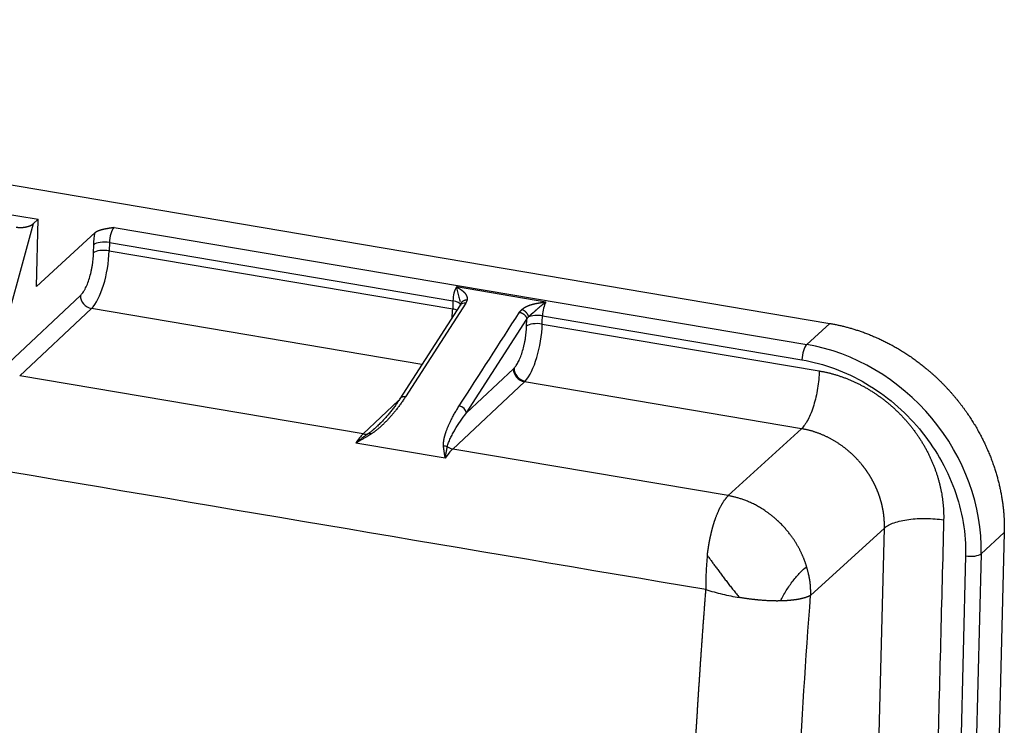
# Model space of a CAD drawing. Units: millimetres. Extents: x 8450 to 9044, y 2513 to 2933.
# Drawn here: x 8558 to 8599, y 2660 to 2689 of the extents above; entities that cross this region are included whole.
import ezdxf

# ---------------------------------------------------------------- set-up
doc = ezdxf.new("R2010")
doc.units = ezdxf.units.MM
doc.header["$LTSCALE"] = 65.395
doc.layers.add('1', color=7, linetype='CONTINUOUS', true_color=0xffffff)

msp = doc.modelspace()

# ---------------------------------------------------------------- linework, layer by layer
at = {"layer": '1', "color": 0, "linetype": 'Continuous', "lineweight": 25}
for p, q in [((8517.134, 2689.05), (8591.671, 2676.44)), ((8542.713, 2683.483), (8558.792, 2680.763)), ((8558.59, 2680.578), (8556.846, 2674.23)), ((8558.792, 2680.763), (8558.59, 2680.578)), ((8558.721, 2677.978), (8558.792, 2680.763)), ((8558.721, 2677.978), (8561.165, 2680.216)), ((8561.948, 2680.429), (8590.713, 2675.563)), ((8561.095, 2679.367), (8561.104, 2679.707)), ((8561.752, 2679.797), (8561.744, 2679.457)), ((8561.752, 2679.797), (8576.018, 2677.383)), ((8561.744, 2679.457), (8576.01, 2677.043)), ((8557.573, 2674.809), (8560.551, 2677.599)), ((8579.885, 2677.329), (8576.167, 2677.958)), ((8576.324, 2677.2), (8573.817, 2673.311)), ((8576.555, 2677.281), (8574.048, 2673.392)), ((8576.018, 2677.383), (8576.01, 2677.043)), ((8561.005, 2677.058), (8558.028, 2674.267)), ((8574.735, 2674.735), (8561.005, 2677.058)), ((8576.579, 2672.724), (8579.086, 2676.612)), ((8579.079, 2676.324), (8579.086, 2676.612)), ((8579.727, 2676.414), (8591.237, 2674.467)), ((8579.736, 2676.754), (8590.517, 2674.93)), ((8591.671, 2676.44), (8590.713, 2675.563)), ((8576.579, 2672.724), (8578.534, 2674.557)), ((8572.294, 2671.854), (8558.028, 2674.267)), ((8578.989, 2674.015), (8576.011, 2671.225)), ((8590.498, 2672.068), (8578.989, 2674.015)), ((8572.294, 2671.854), (8573.766, 2673.233)), ((8587.457, 2669.289), (8590.498, 2672.068)), ((8575.702, 2670.84), (8571.984, 2671.469)), ((8587.457, 2669.289), (8576.011, 2671.225)), ((8593.94, 2667.944), (8590.876, 2665.148)), ((8593.709, 2658.868), (8593.94, 2667.944)), ((8598.917, 2667.757), (8597.959, 2666.88)), ((8598.917, 2667.757), (8598.603, 2655.389)), ((8597.31, 2666.79), (8597.027, 2655.656)), ((8597.959, 2666.88), (8597.671, 2655.547))]:
    msp.add_line(p, q, dxfattribs=at)
for centre, major_axis, ratio, start_param, end_param in [((8561.937, 2679.965), (0.083, 0.493), 0.333939, 0.458698, 1.975787), ((8561.94, 2680.874), (0.362, -0.345), 0.845158, 5.33357, 5.387201), ((8561.937, 2679.965), (0.083, 0.493), 0.333939, 0.40499, 0.458698), ((8561.568, 2679.628), (-0.5, 0.013), 0.371392, 4.344482, 5.915278), ((8561.044, 2678.816), (0.317, 1.873), 0.333939, 3.55531, 5.117379), ((8561.56, 2679.288), (-0.5, 0.013), 0.371392, 4.344482, 5.915279), ((8561.015, 2677.52), (0.342, -0.365), 0.863071, 3.86395, 5.434748), ((8576.203, 2677.552), (-0.083, -0.493), 0.333939, 3.803292, 5.117379), ((8575.834, 2677.214), (0.5, -0.013), 0.371392, 0.05225, 1.202889), ((8576.576, 2677.037), (0.252, -0.163), 0.743659, 2.093808, 3.141576), ((8579.92, 2676.923), (0.083, 0.493), 0.333939, 0.661699, 1.975787), ((8575.31, 2676.402), (-0.317, -1.873), 0.333939, 1.773492, 1.975787), ((8575.826, 2676.874), (0.5, -0.013), 0.371392, 0.759997, 1.202889), ((8579.552, 2676.586), (-0.5, 0.013), 0.371392, 4.344482, 5.646709), ((8579.028, 2675.773), (0.317, 1.873), 0.333939, 3.600291, 5.117379), ((8579.543, 2676.245), (0.5, -0.013), 0.371392, 1.202889, 2.773689), ((8590.701, 2675.099), (-0.083, -0.493), 0.333939, 3.546583, 5.117379), ((8590.524, 2668.138), (-5.403, 5.9), 0.866345, 3.873941, 5.444738), ((8578.999, 2674.478), (-0.342, 0.365), 0.863071, 0.722358, 2.293156), ((8579.022, 2674.501), (0.362, -0.345), 0.845158, 3.816363, 5.387201), ((8579.028, 2675.773), (0.317, 1.873), 0.333939, 3.55531, 3.600291), ((8576.3, 2672.771), (-0.252, 0.163), 0.743659, 3.664604, 5.2354), ((8572.304, 2672.316), (0.342, -0.365), 0.863071, 5.434748, 5.934458), ((8572.224, 2668.708), (-0.567, -3.352), 0.333939, 3.55531, 3.803292), ((8575.942, 2668.079), (0.567, 3.352), 0.333939, 0.413717, 0.661699), ((8597.495, 2666.958), (0.5, -0.013), 0.371392, 4.344482, 5.915278)]:
    msp.add_ellipse(centre, major_axis=major_axis, ratio=ratio, start_param=start_param, end_param=end_param, dxfattribs=at)
for points, degree, knots in [([(8557.885, 2680.437), (8557.995, 2680.418), (8558.115, 2680.425), (8558.211, 2680.43), (8558.303, 2680.45), (8558.39, 2680.469), (8558.462, 2680.5), (8558.542, 2680.534), (8558.59, 2680.578)], 2, [0, 0, 0, 0.25, 0.25, 0.5, 0.5, 0.75, 0.75, 1, 1, 1]), ([(8561.165, 2680.216), (8561.25, 2680.293), (8561.478, 2680.349), (8561.564, 2680.37), (8561.683, 2680.39), (8561.76, 2680.403), (8561.914, 2680.425)], 2, [0, 0, 0, 0.5, 0.5, 0.75, 0.75, 1, 1, 1]), ([(8560.551, 2677.599), (8560.583, 2677.63), (8560.632, 2677.686), (8560.687, 2677.77), (8560.711, 2677.81), (8560.726, 2677.837), (8560.733, 2677.85), (8560.809, 2677.993), (8560.869, 2678.143), (8560.949, 2678.401), (8560.984, 2678.533), (8561.018, 2678.693), (8561.031, 2678.763), (8561.039, 2678.81), (8561.043, 2678.836), (8561.075, 2679.031), (8561.091, 2679.201), (8561.095, 2679.367)], 3, [0, 0, 0, 0, 0.125, 0.1875, 0.21875, 0.21875, 0.25, 0.25, 0.5, 0.5, 0.625, 0.6875, 0.71875, 0.71875, 0.75, 0.75, 1, 1, 1, 1]), ([(8576.167, 2677.958), (8576.177, 2677.903), (8576.199, 2677.752), (8576.265, 2677.528), (8576.306, 2677.408), (8576.319, 2677.354)], 3, [0, 0, 0, 0, 0.324567, 0.672331, 1, 1, 1, 1]), ([(8576.167, 2677.958), (8576.274, 2677.895), (8576.327, 2677.861), (8576.421, 2677.798), (8576.484, 2677.736), (8576.64, 2677.581), (8576.608, 2677.408)], 2, [0, 0, 0, 0.25, 0.25, 0.5, 0.5, 1, 1, 1]), ([(8578.892, 2677.022), (8579.042, 2677.15), (8579.297, 2677.227), (8579.418, 2677.263), (8579.585, 2677.29), (8579.678, 2677.306), (8579.885, 2677.329)], 2, [0, 0, 0, 0.5, 0.5, 0.75, 0.75, 1, 1, 1]), ([(8579.153, 2676.706), (8579.155, 2676.709), (8579.16, 2676.714), (8579.167, 2676.721), (8579.174, 2676.729), (8579.181, 2676.737), (8579.189, 2676.745), (8579.197, 2676.752), (8579.204, 2676.76), (8579.213, 2676.768), (8579.221, 2676.776), (8579.229, 2676.783), (8579.238, 2676.791), (8579.247, 2676.799), (8579.256, 2676.807), (8579.265, 2676.815), (8579.274, 2676.823), (8579.283, 2676.831), (8579.292, 2676.839), (8579.302, 2676.847), (8579.312, 2676.855), (8579.322, 2676.863), (8579.332, 2676.872), (8579.342, 2676.88), (8579.352, 2676.888), (8579.362, 2676.897), (8579.372, 2676.906), (8579.383, 2676.914), (8579.393, 2676.923), (8579.404, 2676.932), (8579.419, 2676.944), (8579.437, 2676.96), (8579.459, 2676.979), (8579.481, 2676.998), (8579.504, 2677.019), (8579.527, 2677.039), (8579.55, 2677.061), (8579.574, 2677.082), (8579.598, 2677.104), (8579.617, 2677.121), (8579.631, 2677.133), (8579.641, 2677.142), (8579.655, 2677.154), (8579.673, 2677.169), (8579.695, 2677.187), (8579.721, 2677.208), (8579.746, 2677.228), (8579.769, 2677.246), (8579.788, 2677.26), (8579.807, 2677.274), (8579.824, 2677.287), (8579.841, 2677.299), (8579.856, 2677.31), (8579.871, 2677.32), (8579.88, 2677.326), (8579.885, 2677.329)], 3, [0, 0, 0, 0, 0.011878, 0.023793, 0.035748, 0.047743, 0.059781, 0.071865, 0.083995, 0.096174, 0.108403, 0.120685, 0.133027, 0.145431, 0.157901, 0.170441, 0.183055, 0.195746, 0.208518, 0.221372, 0.234312, 0.24734, 0.26046, 0.273676, 0.286994, 0.300422, 0.313965, 0.327629, 0.34142, 0.355342, 0.369401, 0.397721, 0.426648, 0.456219, 0.486451, 0.517329, 0.54884, 0.580971, 0.613717, 0.647077, 0.655933, 0.669631, 0.688275, 0.71201, 0.740992, 0.775353, 0.815196, 0.841701, 0.867277, 0.891892, 0.915525, 0.938159, 0.959786, 0.980401, 1, 1, 1, 1]), ([(8591.671, 2676.44), (8592.353, 2676.324), (8593.02, 2676.087), (8593.727, 2675.836), (8594.394, 2675.456), (8595.087, 2675.06), (8595.708, 2674.541), (8596.341, 2674.012), (8596.873, 2673.376), (8597.403, 2672.741), (8597.808, 2672.025), (8598.204, 2671.326), (8598.464, 2670.578), (8598.713, 2669.862), (8598.827, 2669.129), (8598.934, 2668.439), (8598.917, 2667.757)], 2, [0, 0, 0, 0.125, 0.125, 0.25, 0.25, 0.375, 0.375, 0.5, 0.5, 0.625, 0.625, 0.75, 0.75, 0.875, 0.875, 1, 1, 1]), ([(8578.558, 2674.58), (8578.589, 2674.613), (8578.62, 2674.652), (8578.682, 2674.744), (8578.711, 2674.795), (8578.775, 2674.921), (8578.805, 2674.99), (8578.863, 2675.138), (8578.89, 2675.219), (8578.94, 2675.387), (8578.974, 2675.516), (8579.001, 2675.65), (8579.018, 2675.74), (8579.026, 2675.789), (8579.059, 2675.999), (8579.074, 2676.163), (8579.079, 2676.324)], 3, [0, 0, 0, 0, 0.125, 0.125, 0.25, 0.25, 0.375, 0.375, 0.5, 0.5, 0.625, 0.6875, 0.6875, 0.75, 0.75, 1, 1, 1, 1]), ([(8590.517, 2674.93), (8591.429, 2674.776), (8592.337, 2674.44), (8594.005, 2673.458), (8594.765, 2672.811), (8596.023, 2671.304), (8596.52, 2670.444), (8597.175, 2668.642), (8597.334, 2667.701), (8597.31, 2666.79)], 3, [0, 0, 0, 0, 0.25, 0.25, 0.5, 0.5, 0.75, 0.75, 1, 1, 1, 1]), ([(8591.237, 2674.467), (8591.234, 2674.352), (8591.226, 2674.233), (8591.203, 2673.992), (8591.187, 2673.869), (8591.147, 2673.625), (8591.123, 2673.504), (8591.068, 2673.266), (8591.036, 2673.15), (8590.968, 2672.929), (8590.931, 2672.823), (8590.852, 2672.625), (8590.811, 2672.533), (8590.724, 2672.367), (8590.68, 2672.293), (8590.589, 2672.165), (8590.544, 2672.111), (8590.498, 2672.068)], 3, [0, 0, 0, 0, 0.125, 0.125, 0.25, 0.25, 0.375, 0.375, 0.5, 0.5, 0.625, 0.625, 0.75, 0.75, 0.875, 0.875, 1, 1, 1, 1]), ([(8574.048, 2673.392), (8573.73, 2672.899), (8573.355, 2672.49), (8572.97, 2672.07), (8572.625, 2671.85)], 2, [0, 0, 0, 0.500011, 0.500011, 1, 1, 1]), ([(8575.63, 2671.342), (8575.618, 2671.484), (8575.662, 2671.683), (8575.702, 2671.863), (8575.787, 2672.08), (8575.962, 2672.523), (8576.279, 2673.015)], 2, [0, 0, 0, 0.25, 0.25, 0.5, 0.5, 1, 1, 1]), ([(8575.79, 2671.319), (8575.795, 2671.348), (8575.803, 2671.378), (8575.821, 2671.437), (8575.841, 2671.496), (8575.864, 2671.555), (8575.889, 2671.614), (8575.903, 2671.643), (8575.944, 2671.732), (8575.974, 2671.791), (8576.038, 2671.909), (8576.071, 2671.967), (8576.175, 2672.143), (8576.25, 2672.26), (8576.409, 2672.493), (8576.492, 2672.609), (8576.579, 2672.724)], 3, [0, 0, 0, 0, 0.0625, 0.0625, 0.125, 0.1875, 0.1875, 0.25, 0.25, 0.375, 0.375, 0.5, 0.5, 0.75, 0.75, 1, 1, 1, 1]), ([(8572.518, 2671.872), (8572.511, 2671.867), (8572.497, 2671.858), (8572.475, 2671.842), (8572.45, 2671.825), (8572.423, 2671.806), (8572.394, 2671.785), (8572.363, 2671.763), (8572.33, 2671.738), (8572.294, 2671.712), (8572.256, 2671.684), (8572.216, 2671.653), (8572.174, 2671.621), (8572.13, 2671.586), (8572.083, 2671.549), (8572.034, 2671.51), (8572.001, 2671.483), (8571.984, 2671.47)], 3, [0, 0, 0, 0, 0.038096, 0.080276, 0.126539, 0.176886, 0.231316, 0.289828, 0.352422, 0.419096, 0.489851, 0.564685, 0.643596, 0.726585, 0.813649, 0.904788, 1, 1, 1, 1]), ([(8572.903, 2672.193), (8572.9, 2672.19), (8572.897, 2672.187), (8572.836, 2672.13), (8572.777, 2672.077), (8572.683, 2671.999), (8572.652, 2671.973), (8572.603, 2671.935), (8572.586, 2671.922), (8572.552, 2671.897), (8572.535, 2671.885), (8572.518, 2671.873)], 3, [0, 0, 0, 0, 0.026349, 0.026349, 0.513175, 0.513175, 0.756587, 0.756587, 0.878294, 0.878294, 1, 1, 1, 1]), ([(8572.625, 2671.85), (8572.606, 2671.86), (8572.587, 2671.867), (8572.551, 2671.874), (8572.534, 2671.875), (8572.518, 2671.872)], 3, [0, 0, 0, 0, 0.5, 0.5, 1, 1, 1, 1]), ([(8593.94, 2667.944), (8593.94, 2667.953), (8593.941, 2667.971), (8593.941, 2667.998), (8593.941, 2668.026), (8593.941, 2668.053), (8593.941, 2668.08), (8593.941, 2668.108), (8593.94, 2668.135), (8593.939, 2668.162), (8593.938, 2668.19), (8593.937, 2668.217), (8593.935, 2668.245), (8593.934, 2668.272), (8593.932, 2668.299), (8593.93, 2668.327), (8593.928, 2668.354), (8593.925, 2668.381), (8593.922, 2668.408), (8593.92, 2668.436), (8593.916, 2668.463), (8593.913, 2668.49), (8593.91, 2668.517), (8593.906, 2668.544), (8593.902, 2668.572), (8593.898, 2668.599), (8593.894, 2668.626), (8593.889, 2668.653), (8593.885, 2668.68), (8593.88, 2668.707), (8593.875, 2668.734), (8593.87, 2668.761), (8593.864, 2668.787), (8593.858, 2668.814), (8593.853, 2668.841), (8593.847, 2668.868), (8593.84, 2668.894), (8593.834, 2668.921), (8593.828, 2668.948), (8593.821, 2668.974), (8593.814, 2669.001), (8593.807, 2669.027), (8593.8, 2669.053), (8593.792, 2669.08), (8593.784, 2669.106), (8593.777, 2669.132), (8593.769, 2669.158), (8593.76, 2669.184), (8593.752, 2669.21), (8593.744, 2669.236), (8593.735, 2669.262), (8593.726, 2669.288), (8593.717, 2669.314), (8593.708, 2669.34), (8593.698, 2669.365), (8593.689, 2669.391), (8593.679, 2669.416), (8593.669, 2669.442), (8593.659, 2669.467), (8593.649, 2669.492), (8593.639, 2669.517), (8593.628, 2669.543), (8593.617, 2669.568), (8593.607, 2669.593), (8593.596, 2669.617), (8593.584, 2669.642), (8593.573, 2669.667), (8593.562, 2669.691), (8593.55, 2669.716), (8593.538, 2669.74), (8593.526, 2669.765), (8593.514, 2669.789), (8593.502, 2669.813), (8593.489, 2669.837), (8593.477, 2669.861), (8593.464, 2669.885), (8593.451, 2669.909), (8593.438, 2669.933), (8593.425, 2669.956), (8593.412, 2669.98), (8593.399, 2670.003), (8593.385, 2670.026), (8593.372, 2670.05), (8593.358, 2670.073), (8593.344, 2670.096), (8593.33, 2670.119), (8593.316, 2670.141), (8593.301, 2670.164), (8593.287, 2670.187), (8593.272, 2670.209), (8593.257, 2670.232), (8593.243, 2670.254), (8593.228, 2670.276), (8593.212, 2670.298), (8593.197, 2670.32), (8593.182, 2670.342), (8593.166, 2670.364), (8593.151, 2670.385), (8593.135, 2670.407), (8593.119, 2670.428), (8593.103, 2670.449), (8593.087, 2670.47), (8593.071, 2670.491), (8593.055, 2670.512), (8593.038, 2670.533), (8593.022, 2670.554), (8593.005, 2670.574), (8592.989, 2670.595), (8592.966, 2670.622), (8592.937, 2670.656), (8592.902, 2670.696), (8592.867, 2670.736), (8592.831, 2670.776), (8592.794, 2670.815), (8592.757, 2670.854), (8592.719, 2670.893), (8592.681, 2670.931), (8592.642, 2670.968), (8592.602, 2671.006), (8592.563, 2671.043), (8592.522, 2671.079), (8592.481, 2671.115), (8592.44, 2671.151), (8592.397, 2671.186), (8592.355, 2671.221), (8592.312, 2671.255), (8592.268, 2671.288), (8592.224, 2671.321), (8592.18, 2671.354), (8592.135, 2671.386), (8592.089, 2671.418), (8592.043, 2671.448), (8591.997, 2671.479), (8591.95, 2671.509), (8591.903, 2671.538), (8591.855, 2671.566), (8591.807, 2671.594), (8591.759, 2671.622), (8591.71, 2671.649), (8591.661, 2671.675), (8591.611, 2671.7), (8591.561, 2671.725), (8591.511, 2671.749), (8591.46, 2671.773), (8591.409, 2671.795), (8591.357, 2671.818), (8591.306, 2671.839), (8591.253, 2671.86), (8591.201, 2671.879), (8591.148, 2671.899), (8591.095, 2671.917), (8591.042, 2671.935), (8590.989, 2671.952), (8590.935, 2671.968), (8590.881, 2671.983), (8590.827, 2671.998), (8590.773, 2672.012), (8590.718, 2672.025), (8590.663, 2672.037), (8590.608, 2672.048), (8590.553, 2672.059), (8590.516, 2672.065), (8590.498, 2672.068)], 3, [0, 0, 0, 0, 0.004927, 0.009849, 0.014766, 0.019678, 0.024585, 0.029488, 0.034386, 0.039279, 0.044167, 0.049051, 0.05393, 0.058804, 0.063673, 0.068537, 0.073397, 0.078251, 0.083101, 0.087947, 0.092787, 0.097623, 0.102453, 0.107279, 0.112101, 0.116917, 0.121729, 0.126536, 0.131338, 0.136135, 0.140927, 0.145715, 0.150498, 0.155276, 0.16005, 0.164818, 0.169582, 0.174341, 0.179095, 0.183844, 0.188589, 0.193329, 0.198064, 0.202794, 0.207519, 0.21224, 0.216956, 0.221667, 0.226373, 0.231075, 0.235771, 0.240463, 0.24515, 0.249833, 0.25451, 0.259183, 0.263851, 0.268514, 0.273173, 0.277826, 0.282475, 0.287119, 0.291758, 0.296393, 0.301022, 0.305647, 0.310267, 0.314883, 0.319493, 0.324099, 0.3287, 0.333296, 0.337887, 0.342474, 0.347056, 0.351633, 0.356205, 0.360772, 0.365335, 0.369893, 0.374446, 0.378994, 0.383538, 0.388076, 0.39261, 0.397139, 0.401664, 0.406183, 0.410698, 0.415208, 0.419713, 0.424214, 0.428709, 0.4332, 0.437686, 0.442167, 0.446644, 0.451116, 0.455583, 0.460045, 0.464502, 0.468955, 0.473402, 0.477845, 0.482284, 0.486717, 0.491146, 0.495569, 0.499988, 0.508915, 0.517861, 0.526827, 0.535812, 0.544817, 0.553841, 0.562884, 0.571948, 0.58103, 0.590133, 0.599254, 0.608396, 0.617556, 0.626737, 0.635937, 0.645156, 0.654395, 0.663653, 0.672931, 0.682229, 0.691545, 0.700882, 0.710238, 0.719613, 0.729009, 0.738423, 0.747857, 0.757311, 0.766784, 0.776277, 0.785789, 0.795321, 0.804872, 0.814443, 0.824033, 0.833643, 0.843272, 0.852921, 0.86259, 0.872278, 0.881985, 0.891713, 0.901459, 0.911225, 0.921011, 0.930816, 0.940641, 0.950485, 0.960349, 0.970233, 0.980136, 0.990058, 1, 1, 1, 1]), ([(8575.789, 2671.318), (8575.765, 2671.328), (8575.739, 2671.335), (8575.685, 2671.343), (8575.657, 2671.344), (8575.63, 2671.342)], 3, [0, 0, 0, 0, 0.5, 0.5, 1, 1, 1, 1]), ([(8575.702, 2670.841), (8575.703, 2670.85), (8575.706, 2670.869), (8575.71, 2670.896), (8575.715, 2670.923), (8575.719, 2670.949), (8575.723, 2670.974), (8575.727, 2670.998), (8575.731, 2671.021), (8575.735, 2671.043), (8575.739, 2671.065), (8575.743, 2671.086), (8575.747, 2671.106), (8575.75, 2671.125), (8575.754, 2671.143), (8575.757, 2671.161), (8575.76, 2671.178), (8575.764, 2671.194), (8575.767, 2671.21), (8575.77, 2671.225), (8575.772, 2671.239), (8575.775, 2671.252), (8575.778, 2671.265), (8575.78, 2671.277), (8575.783, 2671.288), (8575.785, 2671.299), (8575.787, 2671.309), (8575.789, 2671.315), (8575.789, 2671.318)], 3, [0, 0, 0, 0, 0.055388, 0.109424, 0.162108, 0.213438, 0.263415, 0.312038, 0.359308, 0.405224, 0.449786, 0.492994, 0.534847, 0.575345, 0.614489, 0.652278, 0.688711, 0.723789, 0.757512, 0.789879, 0.82089, 0.850545, 0.878844, 0.905788, 0.931375, 0.955606, 0.978481, 1, 1, 1, 1]), ([(8576.011, 2671.225), (8575.973, 2671.231), (8575.934, 2671.243), (8575.859, 2671.275), (8575.823, 2671.295), (8575.79, 2671.319)], 3, [0, 0, 0, 0, 0.5, 0.5, 1, 1, 1, 1]), ([(8586.586, 2666.811), (8586.587, 2666.821), (8586.59, 2666.841), (8586.594, 2666.87), (8586.597, 2666.9), (8586.601, 2666.929), (8586.605, 2666.958), (8586.609, 2666.986), (8586.613, 2667.015), (8586.617, 2667.043), (8586.621, 2667.071), (8586.625, 2667.099), (8586.63, 2667.127), (8586.634, 2667.154), (8586.638, 2667.181), (8586.643, 2667.208), (8586.647, 2667.235), (8586.652, 2667.262), (8586.656, 2667.288), (8586.661, 2667.314), (8586.666, 2667.34), (8586.67, 2667.366), (8586.675, 2667.392), (8586.68, 2667.417), (8586.685, 2667.442), (8586.69, 2667.467), (8586.695, 2667.492), (8586.7, 2667.516), (8586.705, 2667.54), (8586.71, 2667.565), (8586.715, 2667.588), (8586.72, 2667.612), (8586.725, 2667.635), (8586.73, 2667.659), (8586.736, 2667.682), (8586.741, 2667.704), (8586.746, 2667.727), (8586.751, 2667.749), (8586.757, 2667.772), (8586.762, 2667.794), (8586.768, 2667.815), (8586.773, 2667.837), (8586.778, 2667.858), (8586.784, 2667.879), (8586.789, 2667.9), (8586.795, 2667.921), (8586.8, 2667.941), (8586.806, 2667.961), (8586.811, 2667.981), (8586.817, 2668.001), (8586.823, 2668.021), (8586.828, 2668.04), (8586.834, 2668.06), (8586.839, 2668.079), (8586.845, 2668.097), (8586.851, 2668.116), (8586.856, 2668.134), (8586.862, 2668.153), (8586.868, 2668.171), (8586.873, 2668.188), (8586.879, 2668.206), (8586.885, 2668.223), (8586.89, 2668.241), (8586.896, 2668.258), (8586.902, 2668.274), (8586.907, 2668.291), (8586.913, 2668.307), (8586.922, 2668.334), (8586.936, 2668.372), (8586.953, 2668.419), (8586.971, 2668.465), (8586.989, 2668.51), (8587.006, 2668.554), (8587.024, 2668.596), (8587.043, 2668.638), (8587.061, 2668.678), (8587.079, 2668.718), (8587.098, 2668.756), (8587.116, 2668.794), (8587.135, 2668.83), (8587.154, 2668.865), (8587.172, 2668.899), (8587.191, 2668.932), (8587.21, 2668.964), (8587.229, 2668.995), (8587.248, 2669.025), (8587.267, 2669.054), (8587.286, 2669.082), (8587.305, 2669.109), (8587.324, 2669.135), (8587.343, 2669.16), (8587.362, 2669.184), (8587.381, 2669.207), (8587.4, 2669.229), (8587.419, 2669.25), (8587.438, 2669.27), (8587.45, 2669.282), (8587.457, 2669.289)], 3, [0, 0, 0, 0, 0.008894, 0.017748, 0.02656, 0.035333, 0.044064, 0.052755, 0.061406, 0.070015, 0.078585, 0.087113, 0.095601, 0.104048, 0.112455, 0.120821, 0.129146, 0.137431, 0.145675, 0.153879, 0.162042, 0.170164, 0.178246, 0.186287, 0.194288, 0.202248, 0.210167, 0.218046, 0.225885, 0.233682, 0.241439, 0.249156, 0.256832, 0.264467, 0.272062, 0.279616, 0.287129, 0.294602, 0.302035, 0.309427, 0.316778, 0.324089, 0.331359, 0.338588, 0.345777, 0.352926, 0.360034, 0.367101, 0.374128, 0.381114, 0.38806, 0.394965, 0.40183, 0.408654, 0.415438, 0.422181, 0.428883, 0.435545, 0.442167, 0.448748, 0.455288, 0.461788, 0.468247, 0.474666, 0.481045, 0.487383, 0.49368, 0.499937, 0.518704, 0.537361, 0.55591, 0.574349, 0.592679, 0.610899, 0.629011, 0.647014, 0.664908, 0.682693, 0.70037, 0.717937, 0.735396, 0.752746, 0.769988, 0.78712, 0.804145, 0.821061, 0.837869, 0.854568, 0.871159, 0.887642, 0.904017, 0.920284, 0.936443, 0.952494, 0.968437, 0.984272, 1, 1, 1, 1]), ([(8590.712, 2666.336), (8590.709, 2666.345), (8590.703, 2666.364), (8590.694, 2666.393), (8590.685, 2666.423), (8590.674, 2666.455), (8590.663, 2666.487), (8590.651, 2666.521), (8590.638, 2666.557), (8590.625, 2666.593), (8590.611, 2666.631), (8590.595, 2666.67), (8590.579, 2666.711), (8590.562, 2666.752), (8590.543, 2666.795), (8590.524, 2666.839), (8590.503, 2666.884), (8590.481, 2666.93), (8590.458, 2666.978), (8590.434, 2667.027), (8590.408, 2667.076), (8590.381, 2667.127), (8590.352, 2667.179), (8590.322, 2667.231), (8590.29, 2667.285), (8590.257, 2667.339), (8590.222, 2667.394), (8590.185, 2667.45), (8590.147, 2667.507), (8590.107, 2667.565), (8590.065, 2667.623), (8590.021, 2667.681), (8589.975, 2667.74), (8589.928, 2667.8), (8589.878, 2667.859), (8589.826, 2667.919), (8589.773, 2667.979), (8589.717, 2668.039), (8589.659, 2668.099), (8589.6, 2668.159), (8589.538, 2668.218), (8589.466, 2668.285), (8589.384, 2668.357), (8589.293, 2668.434), (8589.202, 2668.506), (8589.111, 2668.573), (8589.021, 2668.637), (8588.931, 2668.697), (8588.842, 2668.754), (8588.754, 2668.806), (8588.668, 2668.856), (8588.582, 2668.902), (8588.498, 2668.944), (8588.416, 2668.984), (8588.335, 2669.02), (8588.256, 2669.054), (8588.179, 2669.085), (8588.103, 2669.113), (8588.03, 2669.14), (8587.958, 2669.164), (8587.889, 2669.185), (8587.821, 2669.205), (8587.755, 2669.223), (8587.692, 2669.239), (8587.63, 2669.254), (8587.571, 2669.267), (8587.513, 2669.278), (8587.475, 2669.285), (8587.457, 2669.289)], 3, [0, 0, 0, 0, 0.006317, 0.012939, 0.019869, 0.027107, 0.034655, 0.042515, 0.050687, 0.059174, 0.067976, 0.077096, 0.086534, 0.096291, 0.106369, 0.116769, 0.127492, 0.138539, 0.149911, 0.161607, 0.17363, 0.185979, 0.198654, 0.211656, 0.224984, 0.238637, 0.252616, 0.266919, 0.281544, 0.296491, 0.311758, 0.327342, 0.343241, 0.359452, 0.375973, 0.392798, 0.409925, 0.427349, 0.445065, 0.463067, 0.481351, 0.49991, 0.525817, 0.551203, 0.576062, 0.600386, 0.624171, 0.647412, 0.670107, 0.692254, 0.713853, 0.734904, 0.755407, 0.775366, 0.794782, 0.81366, 0.832003, 0.849815, 0.867102, 0.883868, 0.900121, 0.915864, 0.931105, 0.94585, 0.960106, 0.973878, 0.987174, 1, 1, 1, 1]), ([(8593.94, 2667.944), (8593.987, 2667.985), (8594.044, 2668.025), (8594.18, 2668.099), (8594.258, 2668.133), (8594.431, 2668.195), (8594.527, 2668.222), (8594.731, 2668.269), (8594.84, 2668.289), (8595.067, 2668.32), (8595.186, 2668.332), (8595.428, 2668.345), (8595.551, 2668.348), (8595.798, 2668.344), (8595.922, 2668.337), (8596.165, 2668.315), (8596.285, 2668.3), (8596.4, 2668.28)], 3, [0, 0, 0, 0, 0.125, 0.125, 0.25, 0.25, 0.375, 0.375, 0.5, 0.5, 0.625, 0.625, 0.75, 0.75, 0.875, 0.875, 1, 1, 1, 1]), ([(8586.585, 2666.812), (8586.561, 2666.577), (8586.543, 2666.339), (8586.523, 2665.861), (8586.521, 2665.622), (8586.527, 2665.387)], 3, [0, 0, 0, 0, 0.5, 0.5, 1, 1, 1, 1]), ([(8589.625, 2664.917), (8589.695, 2665.061), (8589.775, 2665.206), (8589.907, 2665.418), (8589.953, 2665.487), (8590.047, 2665.623), (8590.193, 2665.822), (8590.344, 2665.998), (8590.537, 2666.196), (8590.63, 2666.277), (8590.712, 2666.335)], 3, [0, 0, 0, 0, 0.25, 0.25, 0.375, 0.375, 0.5, 0.75, 0.75, 1, 1, 1, 1]), ([(8590.878, 2665.147), (8590.878, 2665.152), (8590.879, 2665.161), (8590.879, 2665.176), (8590.879, 2665.193), (8590.879, 2665.211), (8590.879, 2665.232), (8590.879, 2665.257), (8590.88, 2665.287), (8590.88, 2665.313), (8590.879, 2665.335), (8590.879, 2665.352), (8590.878, 2665.371), (8590.877, 2665.392), (8590.877, 2665.414), (8590.875, 2665.439), (8590.873, 2665.474), (8590.87, 2665.523), (8590.864, 2665.59), (8590.856, 2665.669), (8590.847, 2665.736), (8590.839, 2665.788), (8590.833, 2665.821), (8590.827, 2665.857), (8590.82, 2665.894), (8590.813, 2665.935), (8590.804, 2665.977), (8590.794, 2666.022), (8590.783, 2666.069), (8590.771, 2666.118), (8590.758, 2666.169), (8590.743, 2666.223), (8590.726, 2666.278), (8590.715, 2666.316), (8590.708, 2666.335)], 3, [0, 0, 0, 0, 0.012118, 0.023819, 0.03864, 0.0539, 0.07163, 0.092783, 0.117601, 0.145988, 0.15882, 0.173181, 0.189078, 0.206516, 0.225493, 0.246006, 0.268052, 0.314064, 0.370091, 0.436137, 0.512194, 0.538189, 0.566104, 0.595941, 0.627699, 0.661379, 0.69698, 0.734504, 0.77395, 0.815317, 0.858606, 0.903816, 0.950948, 1, 1, 1, 1]), ([(8585.676, 2648.981), (8585.677, 2649.037), (8585.68, 2649.148), (8585.684, 2649.315), (8585.689, 2649.481), (8585.693, 2649.648), (8585.698, 2649.815), (8585.703, 2649.982), (8585.708, 2650.15), (8585.713, 2650.317), (8585.718, 2650.484), (8585.723, 2650.652), (8585.728, 2650.819), (8585.733, 2650.987), (8585.739, 2651.155), (8585.744, 2651.323), (8585.75, 2651.491), (8585.756, 2651.659), (8585.761, 2651.827), (8585.767, 2651.995), (8585.773, 2652.164), (8585.78, 2652.332), (8585.786, 2652.501), (8585.792, 2652.669), (8585.798, 2652.838), (8585.805, 2653.007), (8585.812, 2653.176), (8585.818, 2653.345), (8585.825, 2653.514), (8585.832, 2653.683), (8585.839, 2653.853), (8585.846, 2654.022), (8585.853, 2654.192), (8585.86, 2654.361), (8585.868, 2654.531), (8585.875, 2654.701), (8585.883, 2654.871), (8585.891, 2655.04), (8585.898, 2655.21), (8585.906, 2655.381), (8585.914, 2655.551), (8585.922, 2655.721), (8585.93, 2655.892), (8585.939, 2656.062), (8585.947, 2656.233), (8585.955, 2656.403), (8585.964, 2656.574), (8585.973, 2656.745), (8585.981, 2656.916), (8585.99, 2657.087), (8585.999, 2657.258), (8586.008, 2657.429), (8586.017, 2657.6), (8586.026, 2657.771), (8586.036, 2657.943), (8586.045, 2658.114), (8586.055, 2658.286), (8586.064, 2658.458), (8586.074, 2658.629), (8586.084, 2658.801), (8586.094, 2658.973), (8586.104, 2659.145), (8586.114, 2659.317), (8586.124, 2659.489), (8586.134, 2659.662), (8586.145, 2659.834), (8586.155, 2660.006), (8586.166, 2660.179), (8586.176, 2660.351), (8586.187, 2660.524), (8586.198, 2660.697), (8586.209, 2660.869), (8586.22, 2661.042), (8586.231, 2661.215), (8586.242, 2661.388), (8586.254, 2661.561), (8586.265, 2661.734), (8586.277, 2661.908), (8586.288, 2662.081), (8586.3, 2662.254), (8586.312, 2662.428), (8586.324, 2662.601), (8586.336, 2662.775), (8586.348, 2662.949), (8586.36, 2663.123), (8586.373, 2663.296), (8586.385, 2663.47), (8586.398, 2663.644), (8586.41, 2663.818), (8586.423, 2663.992), (8586.436, 2664.167), (8586.449, 2664.341), (8586.462, 2664.515), (8586.475, 2664.69), (8586.488, 2664.864), (8586.501, 2665.039), (8586.515, 2665.213), (8586.524, 2665.33), (8586.528, 2665.388)], 3, [0, 0, 0, 0, 0.010376, 0.020752, 0.03113, 0.041508, 0.051887, 0.062267, 0.072648, 0.08303, 0.093412, 0.103796, 0.11418, 0.124565, 0.134951, 0.145338, 0.155726, 0.166115, 0.176504, 0.186895, 0.197286, 0.207678, 0.218071, 0.228465, 0.238859, 0.249255, 0.259651, 0.270049, 0.280447, 0.290846, 0.301246, 0.311646, 0.322048, 0.33245, 0.342854, 0.353258, 0.363663, 0.374069, 0.384475, 0.394883, 0.405292, 0.415701, 0.426111, 0.436522, 0.446934, 0.457347, 0.46776, 0.478175, 0.48859, 0.499007, 0.509424, 0.519842, 0.53026, 0.54068, 0.551101, 0.561522, 0.571944, 0.582368, 0.592792, 0.603216, 0.613642, 0.624069, 0.634496, 0.644924, 0.655354, 0.665784, 0.676215, 0.686646, 0.697079, 0.707512, 0.717947, 0.728382, 0.738818, 0.749255, 0.759693, 0.770131, 0.780571, 0.791011, 0.801453, 0.811895, 0.822338, 0.832781, 0.843226, 0.853672, 0.864118, 0.874565, 0.885014, 0.895463, 0.905912, 0.916363, 0.926815, 0.937267, 0.94772, 0.958175, 0.96863, 0.979086, 0.989542, 1, 1, 1, 1]), ([(8586.527, 2665.387), (8586.748, 2665.321), (8586.977, 2665.259), (8587.443, 2665.149), (8587.68, 2665.1), (8587.916, 2665.06)], 3, [0, 0, 0, 0, 0.5, 0.5, 1, 1, 1, 1]), ([(8589.625, 2664.917), (8589.616, 2664.917), (8589.6, 2664.917), (8589.576, 2664.916), (8589.551, 2664.916), (8589.527, 2664.916), (8589.504, 2664.915), (8589.481, 2664.915), (8589.458, 2664.915), (8589.435, 2664.916), (8589.413, 2664.916), (8589.391, 2664.916), (8589.369, 2664.916), (8589.348, 2664.917), (8589.327, 2664.917), (8589.307, 2664.918), (8589.287, 2664.919), (8589.246, 2664.92), (8589.186, 2664.923), (8589.106, 2664.927), (8589.028, 2664.931), (8588.951, 2664.936), (8588.875, 2664.941), (8588.818, 2664.946), (8588.778, 2664.949), (8588.754, 2664.951), (8588.728, 2664.953), (8588.701, 2664.956), (8588.672, 2664.959), (8588.642, 2664.962), (8588.609, 2664.965), (8588.575, 2664.969), (8588.54, 2664.973), (8588.502, 2664.977), (8588.463, 2664.982), (8588.422, 2664.987), (8588.379, 2664.992), (8588.335, 2664.998), (8588.289, 2665.004), (8588.241, 2665.011), (8588.191, 2665.018), (8588.139, 2665.026), (8588.086, 2665.034), (8588.031, 2665.042), (8587.974, 2665.051), (8587.936, 2665.058), (8587.916, 2665.061)], 3, [0, 0, 0, 0, 0.016256, 0.032239, 0.047947, 0.06338, 0.07854, 0.093425, 0.108037, 0.122374, 0.136437, 0.150226, 0.163741, 0.176983, 0.18995, 0.202643, 0.215063, 0.227208, 0.276773, 0.324981, 0.371833, 0.417329, 0.461468, 0.504251, 0.517062, 0.5308, 0.545462, 0.561051, 0.577566, 0.595006, 0.613373, 0.632665, 0.652884, 0.674028, 0.696099, 0.719096, 0.743019, 0.767867, 0.793642, 0.820344, 0.847971, 0.876524, 0.906004, 0.93641, 0.967742, 1, 1, 1, 1]), ([(8590.876, 2665.148), (8590.873, 2665.146), (8590.866, 2665.142), (8590.856, 2665.137), (8590.846, 2665.131), (8590.835, 2665.126), (8590.824, 2665.121), (8590.813, 2665.115), (8590.801, 2665.11), (8590.789, 2665.105), (8590.777, 2665.1), (8590.765, 2665.095), (8590.753, 2665.09), (8590.74, 2665.085), (8590.727, 2665.08), (8590.713, 2665.075), (8590.7, 2665.07), (8590.686, 2665.065), (8590.672, 2665.061), (8590.657, 2665.056), (8590.643, 2665.051), (8590.628, 2665.047), (8590.613, 2665.042), (8590.597, 2665.038), (8590.581, 2665.033), (8590.565, 2665.029), (8590.549, 2665.025), (8590.532, 2665.021), (8590.516, 2665.017), (8590.498, 2665.012), (8590.481, 2665.008), (8590.463, 2665.004), (8590.445, 2665.001), (8590.427, 2664.997), (8590.408, 2664.993), (8590.389, 2664.989), (8590.37, 2664.986), (8590.351, 2664.982), (8590.331, 2664.979), (8590.311, 2664.976), (8590.29, 2664.972), (8590.269, 2664.969), (8590.248, 2664.966), (8590.227, 2664.963), (8590.206, 2664.96), (8590.184, 2664.957), (8590.161, 2664.954), (8590.139, 2664.951), (8590.116, 2664.949), (8590.093, 2664.946), (8590.07, 2664.944), (8590.046, 2664.942), (8590.022, 2664.939), (8589.997, 2664.937), (8589.973, 2664.935), (8589.948, 2664.933), (8589.923, 2664.931), (8589.897, 2664.929), (8589.871, 2664.928), (8589.845, 2664.926), (8589.818, 2664.925), (8589.792, 2664.923), (8589.765, 2664.922), (8589.737, 2664.921), (8589.709, 2664.92), (8589.681, 2664.919), (8589.653, 2664.918), (8589.634, 2664.917), (8589.625, 2664.917)], 3, [0, 0, 0, 0, 0.01317, 0.026401, 0.039693, 0.053045, 0.066458, 0.079932, 0.093467, 0.107062, 0.120718, 0.134434, 0.148212, 0.16205, 0.175949, 0.189909, 0.20393, 0.218012, 0.232155, 0.246358, 0.260623, 0.274948, 0.289334, 0.303781, 0.31829, 0.332859, 0.347489, 0.36218, 0.376932, 0.391746, 0.40662, 0.421555, 0.436552, 0.45161, 0.466728, 0.481908, 0.497149, 0.512451, 0.527814, 0.543239, 0.558724, 0.574271, 0.589879, 0.605548, 0.621278, 0.63707, 0.652923, 0.668837, 0.684812, 0.700849, 0.716947, 0.733106, 0.749327, 0.765609, 0.781952, 0.798357, 0.814823, 0.83135, 0.847938, 0.864589, 0.8813, 0.898073, 0.914907, 0.931803, 0.94876, 0.965779, 0.982859, 1, 1, 1, 1]), ([(8590.104, 2634.768), (8590.029, 2637.16), (8589.988, 2639.594), (8589.977, 2644.537), (8590.007, 2647.045), (8590.136, 2652.124), (8590.236, 2654.694), (8590.504, 2659.886), (8590.673, 2662.507), (8590.876, 2665.148)], 3, [0, 0, 0, 0, 0.25, 0.25, 0.5, 0.5, 0.75, 0.75, 1, 1, 1, 1])]:
    msp.add_open_spline(points, degree=degree, knots=knots, dxfattribs=at)
for points, degree in [([(8561.104, 2679.707), (8561.108, 2679.873), (8561.128, 2680.042), (8561.165, 2680.216)], 3), ([(8561.914, 2680.425), (8561.925, 2680.426), (8561.936, 2680.428), (8561.948, 2680.429)], 3), ([(8576.335, 2677.221), (8576.336, 2677.22), (8576.324, 2677.199)], 2), ([(8576.333, 2677.272), (8576.339, 2677.239)], 1), ([(8576.608, 2677.408), (8576.6, 2677.365), (8576.582, 2677.323), (8576.555, 2677.281)], 3), ([(8578.786, 2676.903), (8578.827, 2676.966), (8578.892, 2677.022)], 2), ([(8579.086, 2676.612), (8579.103, 2676.645), (8579.125, 2676.677), (8579.153, 2676.706)], 3), ([(8579.727, 2676.414), (8579.73, 2676.527), (8579.733, 2676.641), (8579.736, 2676.754)], 3), ([(8591.237, 2674.467), (8591.757, 2674.379), (8592.779, 2674.001), (8593.729, 2673.441), (8594.585, 2672.713), (8595.302, 2671.854), (8595.861, 2670.887), (8596.235, 2669.86), (8596.413, 2668.8), (8596.4, 2668.28)], 2), ([(8573.821, 2673.317), (8573.442, 2672.714), (8572.884, 2672.175)], 2), ([(8575.702, 2670.84), (8575.645, 2671.174), (8575.63, 2671.342)], 2)]:
    msp.add_open_spline(points, degree=degree, dxfattribs=at)
at = {"layer": '1', "color": 0, "linetype": 'Continuous', "lineweight": 25, "extrusion": (2.4166e-12, 1.71e-13, -1)}
msp.add_open_spline([(8576.334, 2677.267), (8576.336, 2677.24), (8576.335, 2677.212), (8576.331, 2677.185), (8576.331, 2677.183)], degree=3, knots=[0, 0, 0, 0, 0.92957, 1, 1, 1, 1], dxfattribs=at)
at = {"layer": '1', "color": 0, "linetype": 'Continuous', "lineweight": 25}
for points, weights in [([(8576.608, 2677.408), (8576.475, 2677.409), (8576.37, 2677.346), (8576.339, 2677.24)], [1.14082379736, 0.976316043233, 0.955939474718, 1.07969409182]), ([(8578.786, 2676.903), (8578.949, 2676.876), (8579.073, 2676.755), (8579.086, 2676.612)], [1.17157027782, 0.942811409189, 0.942809907403, 1.17156577246]), ([(8578.892, 2677.022), (8579.026, 2676.973), (8579.132, 2676.844), (8579.153, 2676.706)], [1.15591771641, 0.948165287722, 0.948027519282, 1.15550441109]), ([(8574.048, 2673.392), (8573.948, 2673.409), (8573.861, 2673.381), (8573.816, 2673.309)], [1.17172282933, 1.01908518296, 0.968202721878, 1.01907544609]), ([(8586.586, 2666.811), (8586.984, 2666.246), (8587.439, 2665.645), (8587.916, 2665.061)], [1.17169462961, 1.08462644712, 1.03067316936, 1.00983479632])]:
    msp.add_rational_spline(points, weights, degree=3, dxfattribs=at)
at = {"layer": '1', "color": 0, "linetype": 'Continuous', "lineweight": 25, "extrusion": (-7.94492e-10, 5.12222e-10, -1)}
msp.add_open_spline([(8576.279, 2673.015), (8577.115, 2674.311), (8577.95, 2675.607), (8578.786, 2676.903)], degree=3, dxfattribs=at)
at = {"layer": '1', "color": 0, "linetype": 'Continuous', "lineweight": 25, "extrusion": (5.561e-11, -5.52217e-11, -1)}
msp.add_open_spline([(8578.534, 2674.557), (8578.542, 2674.564), (8578.55, 2674.572), (8578.558, 2674.58)], degree=3, dxfattribs=at)
at = {"layer": '1', "color": 0, "linetype": 'Continuous', "lineweight": 25, "extrusion": (-6.826e-13, 1.1392e-12, -1)}
msp.add_open_spline([(8572.625, 2671.85), (8572.417, 2671.72), (8571.984, 2671.469)], degree=2, dxfattribs=at)
at = {"layer": '1', "color": 0, "linetype": 'Continuous', "lineweight": 25, "extrusion": (-1.30381e-09, -7.71551e-09, -1)}
msp.add_open_spline([(8586.528, 2665.388), (8576.595, 2667.066), (8566.662, 2668.745), (8556.729, 2670.424)], degree=3, dxfattribs=at)
at = {"layer": '1', "color": 0, "linetype": 'Continuous', "lineweight": 25, "extrusion": (-1.16725e-08, 2.96608e-10, -1)}
msp.add_open_spline([(8596.4, 2668.28), (8596.314, 2664.913), (8596.228, 2661.546), (8596.143, 2658.178)], degree=3, dxfattribs=at)

doc.saveas('drawing.dxf')
